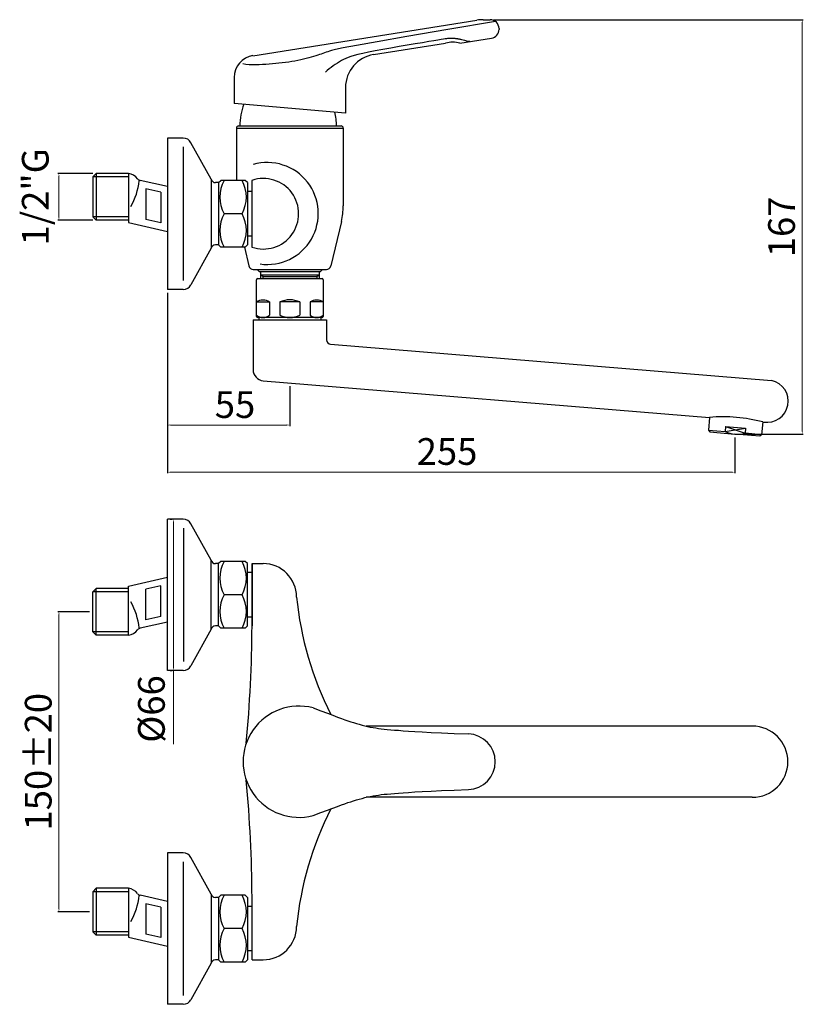
# Model space of a CAD drawing. Units: millimetres. Extents: x 2739 to 3091, y 312 to 754.
import ezdxf

# ---------------------------------------------------------------- set-up
doc = ezdxf.new("R2010")
doc.units = ezdxf.units.MM
doc.layers.add('CONTORNO', color=7, linetype='Continuous')
doc.layers.add('LINEAFIN', color=4, linetype='Continuous')
doc.layers.add('OGGETTO', color=7, linetype='Continuous', lineweight=25)
doc.styles.get("Standard").update_dxf_attribs({"font": 'tahoma.ttf'})
doc.dimstyles.new('ISO-25', dxfattribs={"dimtxt": 12, "dimasz": 1.5, "dimexe": 0.5, "dimexo": 1.5, "dimgap": 1.5, "dimtad": 1, "dimdec": 1, "dimtxsty": 'Standard', "dimcen": 2.5, "dimclrd": 7, "dimclre": 7, "dimclrt": 7, "dimadec": 0, "dimazin": 0, "dimtfac": 1, "dimtdec": 1, "dimtmove": 0, "dimatfit": 3, "dimfxl": 1, "dimlwd": 13, "dimarcsym": 0})

# ---------------------------------------------------------------- blocks, each defined once
blk = doc.blocks.new('*D7')
at = {"layer": 'Defpoints', "color": 0, "transparency": 16777216}
for p in [(2950.53, 754.01), (3060.53, 567.82), (3090.77, 567.82)]:
    blk.add_point(p, dxfattribs=at)
at = {"layer": 'LINEAFIN', "color": 7, "lineweight": -2, "transparency": 16777216}
for p, q in [((2952.03, 754.01), (3091.27, 754.01)), ((3062.03, 567.82), (3091.27, 567.82))]:
    blk.add_line(p, q, dxfattribs=at)
at = {"layer": 'LINEAFIN', "color": 7, "lineweight": 13, "transparency": 16777216}
blk.add_line((3090.77, 752.51), (3090.77, 569.32), dxfattribs=at)
at = {"layer": 'LINEAFIN', "color": 7, "transparency": 16777216}
for points in [[(3090.52, 752.51), (3091.02, 752.51), (3090.77, 754.01)], [(3090.52, 569.32), (3091.02, 569.32), (3090.77, 567.82)]]:
    blk.add_solid(points, dxfattribs=at)
at = {"layer": 'LINEAFIN', "color": 7, "transparency": 16777216, "insert": (3083.03, 660.91), "char_height": 12, "attachment_point": 5, "rotation": 90}
blk.add_mtext('167', dxfattribs=at)
blk = doc.blocks.new('*D8')
at = {"layer": 'Defpoints', "color": 0, "transparency": 16777216}
for p in [(2771.99, 488), (2756.77, 353.22), (2771.99, 353.22)]:
    blk.add_point(p, dxfattribs=at)
at = {"layer": 'OGGETTO', "color": 7, "lineweight": -2, "transparency": 16777216}
for p, q in [((2770.49, 488), (2756.27, 488)), ((2770.49, 353.22), (2756.27, 353.22))]:
    blk.add_line(p, q, dxfattribs=at)
at = {"layer": 'OGGETTO', "color": 7, "lineweight": 13, "transparency": 16777216}
blk.add_line((2756.77, 486.5), (2756.77, 354.72), dxfattribs=at)
at = {"layer": 'OGGETTO', "color": 7, "transparency": 16777216}
for points in [[(2756.52, 486.5), (2757.02, 486.5), (2756.77, 488)], [(2756.52, 354.72), (2757.02, 354.72), (2756.77, 353.22)]]:
    blk.add_solid(points, dxfattribs=at)
at = {"layer": 'OGGETTO', "color": 7, "transparency": 16777216, "insert": (2749.02, 420.61), "char_height": 12, "attachment_point": 5, "rotation": 90}
blk.add_mtext('150%%p20', dxfattribs=at)
blk = doc.blocks.new('*D9')
at = {"color": 7, "lineweight": -2, "transparency": 16777216}
for p, q in [((2806.71, 529.61), (2807.71, 529.61)), ((2806.71, 461.61), (2807.71, 461.61))]:
    blk.add_line(p, q, dxfattribs=at)
at = {"color": 7, "lineweight": 13, "transparency": 16777216}
for p, q in [((2808.21, 528.11), (2808.21, 463.11)), ((2808.21, 461.61), (2808.21, 428.48))]:
    blk.add_line(p, q, dxfattribs=at)
at = {"color": 7, "transparency": 16777216}
for points in [[(2807.96, 528.11), (2808.46, 528.11), (2808.21, 529.61)], [(2807.96, 463.11), (2808.46, 463.11), (2808.21, 461.61)]]:
    blk.add_solid(points, dxfattribs=at)
at = {"layer": 'Defpoints', "color": 0, "transparency": 16777216}
for p in [(2808.21, 529.61), (2808.21, 461.61), (2808.21, 461.61)]:
    blk.add_point(p, dxfattribs=at)
at = {"color": 7, "transparency": 16777216, "insert": (2799.88, 444.3), "char_height": 12, "attachment_point": 5, "rotation": 90}
blk.add_mtext('%%C66', dxfattribs=at)
blk = doc.blocks.new('*D12')
at = {"layer": 'Defpoints', "color": 0, "transparency": 16777216}
for p in [(2756.77, 684.92), (2773.49, 684.92), (2773.49, 663.92)]:
    blk.add_point(p, dxfattribs=at)
at = {"layer": 'OGGETTO', "color": 7, "lineweight": -2, "transparency": 16777216}
for p, q in [((2771.99, 684.92), (2756.27, 684.92)), ((2771.99, 663.92), (2756.27, 663.92))]:
    blk.add_line(p, q, dxfattribs=at)
at = {"layer": 'OGGETTO', "color": 7, "lineweight": 13, "transparency": 16777216}
blk.add_line((2756.77, 665.42), (2756.77, 683.42), dxfattribs=at)
at = {"layer": 'OGGETTO', "color": 7, "transparency": 16777216}
for points in [[(2756.52, 683.42), (2757.02, 683.42), (2756.77, 684.92)], [(2756.52, 665.42), (2757.02, 665.42), (2756.77, 663.92)]]:
    blk.add_solid(points, dxfattribs=at)
at = {"layer": 'OGGETTO', "color": 7, "transparency": 16777216, "insert": (2747.69, 674.42), "char_height": 12, "attachment_point": 5, "rotation": 90}
blk.add_mtext('{1/2"G}', dxfattribs=at)
blk = doc.blocks.new('*D11')
at = {"layer": 'CONTORNO', "color": 7, "lineweight": -2, "transparency": 16777216}
for p, q in [((2805.53, 631.31), (2805.53, 571.38)), ((2860.53, 589.31), (2860.53, 571.38))]:
    blk.add_line(p, q, dxfattribs=at)
at = {"layer": 'CONTORNO', "color": 7, "lineweight": 13, "transparency": 16777216}
blk.add_line((2807.03, 571.88), (2859.03, 571.88), dxfattribs=at)
at = {"layer": 'CONTORNO', "color": 7, "transparency": 16777216}
for points in [[(2807.03, 572.13), (2807.03, 571.63), (2805.53, 571.88)], [(2859.03, 572.13), (2859.03, 571.63), (2860.53, 571.88)]]:
    blk.add_solid(points, dxfattribs=at)
at = {"layer": 'Defpoints', "color": 0, "transparency": 16777216}
for p in [(2805.53, 632.81), (2860.53, 590.81), (2860.53, 571.88)]:
    blk.add_point(p, dxfattribs=at)
at = {"layer": 'CONTORNO', "color": 7, "transparency": 16777216, "insert": (2835.89, 579.51), "char_height": 12, "attachment_point": 5}
blk.add_mtext('55', dxfattribs=at)
blk = doc.blocks.new('*D10')
at = {"layer": 'CONTORNO', "color": 7, "lineweight": -2, "transparency": 16777216}
for p, q in [((2805.53, 631.31), (2805.53, 550.19)), ((3060.53, 566.32), (3060.53, 550.19))]:
    blk.add_line(p, q, dxfattribs=at)
at = {"layer": 'CONTORNO', "color": 7, "lineweight": 13, "transparency": 16777216}
blk.add_line((2807.03, 550.69), (3059.03, 550.69), dxfattribs=at)
at = {"layer": 'CONTORNO', "color": 7, "transparency": 16777216}
for points in [[(2807.03, 550.94), (2807.03, 550.44), (2805.53, 550.69)], [(3059.03, 550.94), (3059.03, 550.44), (3060.53, 550.69)]]:
    blk.add_solid(points, dxfattribs=at)
at = {"layer": 'Defpoints', "color": 0, "transparency": 16777216}
for p in [(2805.53, 632.81), (3060.53, 567.82), (3060.53, 550.69)]:
    blk.add_point(p, dxfattribs=at)
at = {"layer": 'CONTORNO', "color": 7, "transparency": 16777216, "insert": (2931.17, 558.44), "char_height": 12, "attachment_point": 5}
blk.add_mtext('255', dxfattribs=at)

msp = doc.modelspace()

# ---------------------------------------------------------------- linework, layer by layer
for p, q in [((2843.97, 737.84), (2944.62, 753.79)), ((2947.44, 754.01), (2950.53, 754.01)), ((2954.53, 750.01), (2954.53, 749.66)), ((2898.18, 738.33), (2930.53, 743.45)), ((2936.99, 743.47), (2951.16, 745.71)), ((2835.53, 727.97), (2835.53, 716.38)), ((2885.53, 723.52), (2885.53, 712.01)), ((2885.53, 712.01), (2835.53, 716.38))]:
    msp.add_line(p, q)
for points in [[(2952.9, 753.23), (2931.53, 749.61), (2913.13, 746.46), (2899.7, 744.12), (2890.43, 742.46), (2884.48, 741.33), (2881.03, 740.62), (2879.27, 740.19), (2878.36, 739.89), (2877.61, 739.63), (2876.88, 739.37), (2876.16, 739.11), (2875.42, 738.85), (2874.67, 738.59), (2873.88, 738.32), (2873.04, 738.04), (2872.15, 737.76), (2871.18, 737.46), (2870.14, 737.15), (2869.05, 736.84), (2867.89, 736.52), (2866.68, 736.22), (2865.42, 735.92), (2864.12, 735.65), (2862.78, 735.39), (2861.41, 735.16), (2860.01, 734.95), (2858.58, 734.77), (2857.13, 734.6), (2855.66, 734.45), (2854.18, 734.31), (2852.69, 734.18), (2851.19, 734.07), (2849.68, 733.95), (2848.18, 733.86), (2846.68, 733.79), (2845.19, 733.75), (2843.72, 733.75), (2842.26, 733.8), (2840.83, 733.92), (2839.43, 734.11)], [(2941.35, 744.16), (2940.13, 744.41), (2939.15, 744.62), (2938.39, 744.8), (2937.8, 744.93), (2937.35, 745.04), (2937, 745.13), (2936.72, 745.2), (2936.46, 745.26), (2936.21, 745.31), (2935.95, 745.36), (2935.69, 745.41), (2935.41, 745.45), (2935.14, 745.48), (2934.85, 745.51), (2934.56, 745.54), (2934.26, 745.56), (2933.96, 745.57), (2933.65, 745.59), (2933.34, 745.59), (2933.02, 745.59), (2932.69, 745.58), (2932.36, 745.57), (2932.02, 745.55), (2931.68, 745.52), (2931.32, 745.49), (2930.89, 745.43), (2930.32, 745.35), (2929.54, 745.23), (2928.47, 745.05), (2927.07, 744.82), (2925.24, 744.52), (2922.93, 744.14), (2920.1, 743.67), (2916.85, 743.13), (2913.31, 742.54), (2909.61, 741.91), (2905.88, 741.27), (2902.25, 740.62), (2898.86, 740), (2895.83, 739.41), (2893.27, 738.87), (2891.14, 738.38), (2889.37, 737.92), (2887.91, 737.47), (2886.68, 737.04), (2885.63, 736.59), (2884.67, 736.13), (2883.76, 735.63), (2882.84, 735.1), (2881.9, 734.52), (2880.96, 733.9), (2880.02, 733.25), (2879.1, 732.58), (2878.2, 731.87), (2877.34, 731.15), (2876.53, 730.41)]]:
    msp.add_lwpolyline(points)
for centre, radius, start, end in [((2947.44, 736.01), 18, 90, 99), ((2950.53, 750.01), 4, 0, 90), ((2950.53, 749.66), 4, 279, 0), ((2933.78, 731.9), 12, 74.481, 105.7066), ((2845.53, 727.97), 10, 99, 180), ((2900.53, 723.52), 15, 99, 180), ((2869.43, 705.37), 31.41, 160.2105, 178.3326), ((2850.13, 705.37), 31.41, 1.6674, 12.9874)]:
    msp.add_arc(centre, radius, start, end)
at = {"layer": 'CONTORNO'}
for p, q in [((2836.53, 705.28), (2836.53, 681.81)), ((2836.53, 705.28), (2884.53, 705.28)), ((2837.53, 706.28), (2883.53, 706.28)), ((2884.53, 705.28), (2884.53, 670.36)), ((2805.53, 700.81), (2805.53, 632.81)), ((2812.59, 700.81), (2805.53, 700.81)), ((2812.73, 636.81), (2812.73, 696.81)), ((2825.15, 682.32), (2816.09, 698.74)), ((2771.99, 683.42), (2773.49, 684.92)), ((2771.99, 683.42), (2771.99, 665.42)), ((2787.99, 683.42), (2771.99, 683.42)), ((2773.49, 684.92), (2773.49, 663.92)), ((2787.99, 684.92), (2773.49, 684.92)), ((2787.99, 684.92), (2787.99, 662.94)), ((2805.59, 679.07), (2793.28, 681.79)), ((2825.15, 682.32), (2825.15, 651.29)), ((2828.53, 680.81), (2829.53, 681.81)), ((2840.53, 681.81), (2829.53, 681.81)), ((2841.53, 680.81), (2840.53, 681.81)), ((2843.53, 651.81), (2843.53, 681.81)), ((2802.61, 676.5), (2795.88, 677.99)), ((2795.88, 677.99), (2795.88, 664.27)), ((2828.53, 680.81), (2827.09, 680.81)), ((2828.53, 680.81), (2828.53, 652.81)), ((2841.53, 680.81), (2841.53, 652.81)), ((2802.61, 676.5), (2802.61, 662.78)), ((2843.53, 676.81), (2841.53, 676.81)), ((2787.99, 665.42), (2771.99, 665.42)), ((2771.99, 665.42), (2773.49, 663.92)), ((2787.99, 663.92), (2773.49, 663.92)), ((2802.61, 662.78), (2795.88, 664.27)), ((2839.03, 666.81), (2831.03, 666.81)), ((2787.99, 662.94), (2805.53, 658.9)), ((2883.7, 663.35), (2878.9, 643.34)), ((2843.53, 656.81), (2841.53, 656.81)), ((2825.15, 651.29), (2816.09, 634.87)), ((2828.53, 652.81), (2827.09, 652.81)), ((2829.53, 651.81), (2828.53, 652.81)), ((2840.53, 651.81), (2829.53, 651.81)), ((2840.13, 651.81), (2842.16, 643.34)), ((2841.53, 652.81), (2840.53, 651.81)), ((2844.11, 641.81), (2876.95, 641.81)), ((2845.78, 641.81), (2846.78, 640.81)), ((2875.28, 641.81), (2874.28, 640.81)), ((2845.53, 620.69), (2845.53, 637.19)), ((2846.03, 637.69), (2875.03, 637.69)), ((2846.78, 640.81), (2874.28, 640.81)), ((2847.33, 640.81), (2847.33, 637.69)), ((2847.33, 639.31), (2873.73, 639.31)), ((2848.43, 638.67), (2847.33, 639.31)), ((2848.43, 638.67), (2872.63, 638.67)), ((2848.43, 638.67), (2848.43, 637.69)), ((2872.63, 638.67), (2873.73, 639.31)), ((2872.63, 638.67), (2872.63, 637.69)), ((2873.73, 640.81), (2873.73, 637.69)), ((2875.53, 637.19), (2875.53, 620.69)), ((2812.59, 632.81), (2805.53, 632.81)), ((2845.53, 627.19), (2851.42, 627.19)), ((2851.42, 627.19), (2851.42, 621.19)), ((2865.03, 627.19), (2856.03, 627.19)), ((2856.03, 627.19), (2856.03, 621.19)), ((2865.03, 627.19), (2865.03, 621.19)), ((2869.64, 627.19), (2869.64, 621.19)), ((2875.53, 627.19), (2869.64, 627.19)), ((2875.03, 620.19), (2846.03, 620.19)), ((2846.67, 620.19), (2846.67, 619.19)), ((2874.39, 620.19), (2874.39, 619.19)), ((2844.03, 619.19), (2844.03, 596.77)), ((2844.03, 619.19), (2877.03, 619.19)), ((2877.03, 619.19), (2877.03, 610.21)), ((2878.86, 608.22), (3077.03, 591.88)), ((2848.59, 591.79), (3049.14, 575.34)), ((3049.14, 575.34), (3048.64, 569.61)), ((3056.31, 571.2), (3056.11, 568.96)), ((3056.31, 571.2), (3065.27, 570.42)), ((3056.31, 571.2), (3065.08, 568.18)), ((3073.05, 573.25), (3072.55, 567.52)), ((3048.64, 569.61), (3056.11, 568.96)), ((3048.64, 569.61), (3049.32, 568.8)), ((3049.32, 568.8), (3060.53, 567.82)), ((3056.11, 568.96), (3065.27, 570.42)), ((3071.74, 566.84), (3060.53, 567.82)), ((3065.27, 570.42), (3065.08, 568.18)), ((3072.55, 567.52), (3065.08, 568.18)), ((3072.55, 567.52), (3071.74, 566.84)), ((2805.53, 461.61), (2805.53, 529.61)), ((2812.59, 529.61), (2805.53, 529.61)), ((2825.15, 511.13), (2816.09, 527.54)), ((2812.73, 525.61), (2812.73, 465.61)), ((2825.15, 480.1), (2825.15, 511.13)), ((2828.53, 509.61), (2827.09, 509.61)), ((2829.53, 510.61), (2828.53, 509.61)), ((2828.53, 481.61), (2828.53, 509.61)), ((2840.53, 510.61), (2829.53, 510.61)), ((2841.53, 509.61), (2840.53, 510.61)), ((2841.53, 481.61), (2841.53, 509.61)), ((2843.53, 481.61), (2843.53, 509.61)), ((2843.53, 509.61), (2843.53, 481.61)), ((2843.53, 509.61), (2848.53, 509.61)), ((2843.53, 505.61), (2841.53, 505.61)), ((2843.53, 508.1), (2843.53, 483.12)), ((2787.99, 499.48), (2805.53, 503.51)), ((2771.99, 497), (2773.49, 498.5)), ((2771.99, 479), (2771.99, 497)), ((2787.99, 497), (2771.99, 497)), ((2773.49, 477.5), (2773.49, 498.5)), ((2787.99, 498.5), (2773.49, 498.5)), ((2787.99, 477.5), (2787.99, 499.48)), ((2802.61, 499.63), (2795.88, 498.15)), ((2795.88, 484.43), (2795.88, 498.15)), ((2802.61, 485.92), (2802.61, 499.63)), ((2839.03, 495.61), (2831.03, 495.61)), ((2805.59, 483.35), (2793.28, 480.63)), ((2802.61, 485.92), (2795.88, 484.43)), ((2843.53, 485.61), (2841.53, 485.61)), ((2787.99, 479), (2771.99, 479)), ((2771.99, 479), (2773.49, 477.5)), ((2825.15, 480.1), (2816.09, 463.68)), ((2828.53, 481.61), (2827.09, 481.61)), ((2828.53, 481.61), (2829.53, 480.61)), ((2840.53, 480.61), (2829.53, 480.61)), ((2841.53, 481.61), (2840.53, 480.61)), ((2787.99, 477.5), (2773.49, 477.5)), ((2812.59, 461.61), (2805.53, 461.61)), ((3068.33, 436.61), (2894.84, 436.61)), ((3068.33, 404.61), (2894.84, 404.61)), ((2805.53, 379.61), (2805.53, 311.61)), ((2812.59, 379.61), (2805.53, 379.61)), ((2825.15, 361.13), (2816.09, 377.54)), ((2812.73, 315.61), (2812.73, 375.61)), ((2771.99, 362.22), (2773.49, 363.72)), ((2773.49, 363.72), (2773.49, 342.72)), ((2787.99, 363.72), (2773.49, 363.72)), ((2787.99, 363.72), (2787.99, 341.74)), ((2771.99, 362.22), (2771.99, 344.22)), ((2787.99, 362.22), (2771.99, 362.22)), ((2805.59, 357.87), (2793.28, 360.59)), ((2825.15, 361.13), (2825.15, 330.1)), ((2828.53, 359.61), (2827.09, 359.61)), ((2828.53, 359.61), (2829.53, 360.61)), ((2828.53, 359.61), (2828.53, 331.61)), ((2840.53, 360.61), (2829.53, 360.61)), ((2841.53, 359.61), (2840.53, 360.61)), ((2841.53, 359.61), (2841.53, 331.61)), ((2843.53, 331.61), (2843.53, 359.61)), ((2795.88, 356.79), (2795.88, 343.07)), ((2802.61, 355.3), (2795.88, 356.79)), ((2802.61, 355.3), (2802.61, 341.59)), ((2843.53, 355.61), (2841.53, 355.61)), ((2843.53, 333.12), (2843.53, 358.1)), ((2839.03, 345.61), (2831.03, 345.61)), ((2787.99, 344.22), (2771.99, 344.22)), ((2771.99, 344.22), (2773.49, 342.72)), ((2787.99, 342.72), (2773.49, 342.72)), ((2787.99, 341.74), (2805.53, 337.71)), ((2802.61, 341.59), (2795.88, 343.07)), ((2843.53, 335.61), (2841.53, 335.61)), ((2825.15, 330.1), (2816.09, 313.68)), ((2828.53, 331.61), (2827.09, 331.61)), ((2829.53, 330.61), (2828.53, 331.61)), ((2840.53, 330.61), (2829.53, 330.61)), ((2841.53, 331.61), (2840.53, 330.61)), ((2843.53, 331.61), (2848.53, 331.61)), ((2812.59, 311.61), (2805.53, 311.61))]:
    msp.add_line(p, q, dxfattribs=at)
for points in [[(2870.98, 444.76), (2874.48, 443.47), (2877.42, 442.38), (2879.89, 441.46), (2881.97, 440.69), (2883.73, 440.04), (2885.26, 439.49), (2886.63, 439.01), (2887.92, 438.57), (2889.19, 438.16), (2890.46, 437.77), (2891.73, 437.41), (2892.99, 437.07), (2894.23, 436.75), (2895.47, 436.46), (2896.7, 436.2), (2897.91, 435.97), (2899.11, 435.76), (2900.32, 435.58), (2901.57, 435.41), (2902.89, 435.26), (2904.31, 435.12), (2905.85, 434.99), (2907.54, 434.85), (2909.4, 434.71), (2911.49, 434.55), (2913.89, 434.38), (2916.71, 434.21), (2920.06, 434.01), (2924.03, 433.81), (2928.75, 433.59), (2934.3, 433.35), (2940.8, 433.1)], [(2870.98, 396.46), (2874.48, 397.75), (2877.42, 398.84), (2879.89, 399.76), (2881.97, 400.53), (2883.73, 401.18), (2885.26, 401.73), (2886.63, 402.22), (2887.92, 402.65), (2889.19, 403.06), (2890.46, 403.45), (2891.73, 403.81), (2892.99, 404.15), (2894.23, 404.47), (2895.47, 404.76), (2896.7, 405.02), (2897.91, 405.26), (2899.11, 405.46), (2900.32, 405.64), (2901.57, 405.81), (2902.89, 405.96), (2904.31, 406.1), (2905.85, 406.23), (2907.54, 406.37), (2909.4, 406.52), (2911.49, 406.67), (2913.89, 406.84), (2916.71, 407.02), (2920.06, 407.21), (2924.03, 407.41), (2928.75, 407.63), (2934.3, 407.87), (2940.8, 408.12)]]:
    msp.add_lwpolyline(points, dxfattribs=at)
for centre, radius, start, end in [((2837.53, 705.28), 1, 90, 180), ((2883.53, 705.28), 1, 0, 90), ((2812.59, 696.81), 4, 28.884, 90), ((2850.39, 666.92), 22.91, 261.9009, 106.1116), ((2787.11, 678.63), 6.35, 37.718, 82.0359), ((2765.01, 684.24), 27.9, 329.3965, 354.7047), ((2793.71, 683.74), 2, 217.718, 257.5427), ((2827.09, 682.81), 2, 194.0362, 270), ((2844.36, 674.31), 15.3, 150.6403, 209.3597), ((2825.7, 674.31), 15.3, 330.6403, 29.3597), ((2848.64, 666.81), 15.85, 251.1808, 108.8192), ((2854.53, 670.36), 30, 346.5043, 0), ((2844.36, 659.31), 15.3, 150.6403, 209.3597), ((2825.7, 659.31), 15.3, 330.6403, 29.3597), ((2827.09, 650.81), 2, 90, 165.9638), ((2844.11, 643.81), 2, 193.4957, 270), ((2876.95, 643.81), 2, 270, 346.5043), ((2846.03, 637.19), 0.5, 90, 180), ((2875.03, 637.19), 0.5, 0, 90), ((2812.59, 636.81), 4, 270, 331.116), ((2848.47, 622.47), 5.57, 58.0777, 121.9223), ((2860.53, 617.13), 11.02, 65.8969, 114.1031), ((2872.59, 622.47), 5.57, 58.0777, 121.9223), ((2848.47, 624.98), 4.8, 232.1621, 307.8379), ((2846.03, 620.69), 0.5, 180, 270), ((2860.53, 630.82), 10.63, 244.9424, 295.0576), ((2872.59, 624.98), 4.8, 232.1621, 307.8379), ((2875.03, 620.69), 0.5, 270, 0), ((2879.03, 610.21), 2, 180, 265), ((2849.03, 596.77), 5, 180, 265), ((3075.01, 582.6), 9.5, 260.0608, 77.7412), ((3054.87, 503.07), 72.5, 75.4727, 94.5273), ((3061.74, 581.64), 13.88, 246.0754, 283.9246), ((2812.59, 525.61), 4, 28.884, 90), ((2827.09, 511.61), 2, 194.0362, 270), ((2844.36, 503.11), 15.3, 150.6403, 209.3597), ((2825.7, 503.11), 15.3, 330.6403, 29.3597), ((2848.53, 494.61), 15, 0, 90), ((2844.36, 488.11), 15.3, 150.6403, 209.3597), ((2825.7, 488.11), 15.3, 330.6403, 29.3597), ((2765.01, 478.18), 27.9, 5.2953, 30.6035), ((3014.04, 509.84), 151.28, 185.7761, 206.7156), ((2787.11, 483.78), 6.35, 277.9641, 322.282), ((2793.71, 478.68), 2, 102.4573, 142.282), ((2827.09, 479.61), 2, 90, 165.9638), ((2251.56, 484.11), 591.98, 354.65207, 359.75766), ((2812.59, 465.61), 4, 270, 331.116), ((2864.53, 420.61), 25, 75.0443, 284.9557), ((3068.33, 420.61), 16, 270, 90), ((2940.34, 420.61), 12.5, 272.1113, 87.8887), ((2251.56, 357.11), 591.98, 0.24234, 5.34793), ((3014.04, 331.39), 151.28, 153.2844, 174.2239), ((2812.59, 375.61), 4, 28.884, 90), ((2787.11, 357.44), 6.35, 37.718, 82.0359), ((2765.01, 363.04), 27.9, 329.3965, 354.7047), ((2793.71, 362.54), 2, 217.718, 257.5427), ((2827.09, 361.61), 2, 194.0362, 270), ((2844.36, 353.11), 15.3, 150.6403, 209.3597), ((2825.7, 353.11), 15.3, 330.6403, 29.3597), ((2844.36, 338.11), 15.3, 150.6403, 209.3597), ((2825.7, 338.11), 15.3, 330.6403, 29.3597), ((2848.53, 346.61), 15, 270, 0), ((2827.09, 329.61), 2, 90, 165.9638), ((2812.59, 315.61), 4, 270, 331.116)]:
    msp.add_arc(centre, radius, start, end, dxfattribs=at)

# ---------------------------------------------------------------- dimensions: what is measured, and where the dimension line sits
dim = msp.add_linear_dim(base=(2808.21, 461.61), p1=(2808.21, 529.61), p2=(2808.21, 461.61), angle=90, text='%%C66', dimstyle='ISO-25')
dim.commit()
dim.dimension.update_dxf_attribs({"geometry": '*D9', "text_midpoint": (2808.21, 444.3), "dimtype": 160})
for base, p2, picture, middle in [((2860.53, 571.88), (2860.53, 590.81), '*D11', (2835.89, 571.88)), ((3060.53, 550.69), (3060.53, 567.82), '*D10', (2931.17, 550.69))]:
    dim = msp.add_linear_dim(base=base, p1=(2805.53, 632.81), p2=p2, dimstyle='ISO-25', dxfattribs=at)
    dim.commit()
    dim.dimension.update_dxf_attribs({"geometry": picture, "text_midpoint": middle, "dimtype": 160})
at = {"layer": 'LINEAFIN'}
dim = msp.add_linear_dim(base=(3090.77, 567.82), p1=(2950.53, 754.01), p2=(3060.53, 567.82), angle=90, text='167', dimstyle='ISO-25', override={"dimdec": 0}, dxfattribs=at)
dim.commit()
dim.dimension.update_dxf_attribs({"geometry": '*D7', "text_midpoint": (3083.03, 660.91)})
at = {"layer": 'OGGETTO'}
dim = msp.add_linear_dim(base=(2756.77, 684.92), p1=(2773.49, 663.92), p2=(2773.49, 684.92), angle=90, text='{1/2"G}', dimstyle='ISO-25', override={"dimdec": 0}, dxfattribs=at)
dim.commit()
dim.dimension.update_dxf_attribs({"geometry": '*D12', "text_midpoint": (2756.77, 674.42), "dimtype": 160})
dim = msp.add_linear_dim(base=(2756.77, 353.22), p1=(2771.99, 488), p2=(2771.99, 353.22), angle=90, text='150%%p20', dimstyle='ISO-25', dxfattribs=at)
dim.commit()
dim.dimension.update_dxf_attribs({"geometry": '*D8', "text_midpoint": (2756.77, 420.61), "dimtype": 160})

doc.saveas('drawing.dxf')
